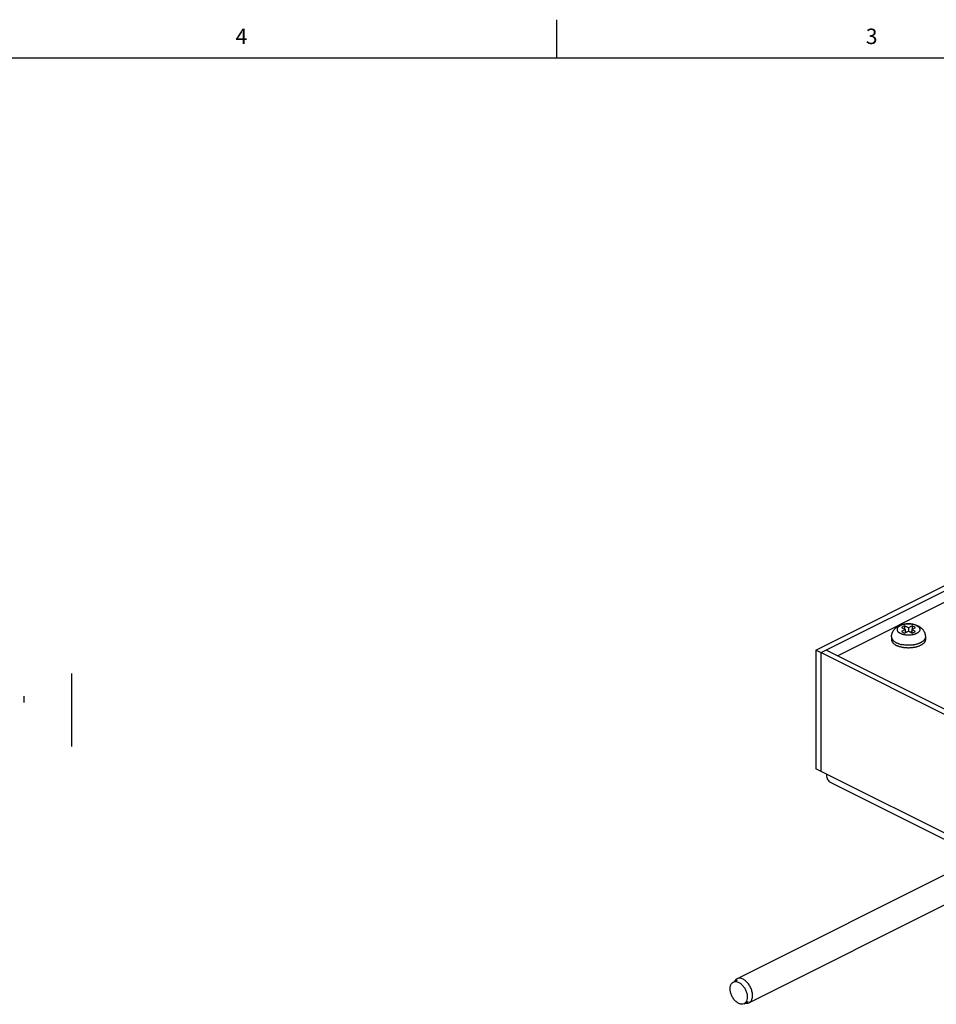
# Model space of a CAD drawing. Units: inches. Extents: x 0.5 to 33.6, y 0.5 to 21.6.
# Drawn here: x 17.6 to 23.6, y 15.2 to 21.6 of the extents above; entities that cross this region are included whole.
import ezdxf

# ---------------------------------------------------------------- set-up
doc = ezdxf.new("R2010")
doc.units = ezdxf.units.IN
doc.header["$LTSCALE"] = 1.87
doc.header["$MEASUREMENT"] = 0
doc.layers.get('0').update_dxf_attribs({"linetype": 'CONTINUOUS'})
for name, color, linetype in [('02___PRT_ALL_AXES', 7, 'CONTINUOUS'), ('AXIS', 7, 'CONTINUOUS'), ('AXIS_COSMETIC_THREADS', 7, 'CONTINUOUS'), ('DATUM_CURVES', 7, 'CONTINUOUS')]:
    doc.layers.add(name, color=color, linetype=linetype)
doc.styles.add('TEXTSTYLE_2', font='txt', dxfattribs={"width": 0.8})

msp = doc.modelspace()

# ---------------------------------------------------------------- linework, layer by layer
at = {"color": 7, "linetype": 'CONTINUOUS'}
for p, q in [((21.1217, 21.3367), (21.1217, 21.5867)), ((33.352, 21.3367), (0.7365, 21.3367)), ((22.7983, 17.5063), (30.0574, 21.1359)), ((22.8322, 17.4894), (30.0914, 21.1189)), ((30.0574, 21.028), (22.9401, 17.4693)), ((23.3724, 17.6621), (23.3512, 17.6515)), ((23.3724, 17.6621), (23.3724, 17.6409)), ((23.3972, 17.6497), (23.3724, 17.6621)), ((23.4219, 17.6621), (23.3972, 17.6497)), ((23.4219, 17.6621), (23.4219, 17.6409)), ((23.4432, 17.6515), (23.4219, 17.6621)), ((23.3512, 17.6515), (23.376, 17.6391)), ((23.376, 17.6391), (23.3512, 17.6267)), ((23.3512, 17.6267), (23.3724, 17.6161)), ((23.3724, 17.6161), (23.3972, 17.6285)), ((23.376, 17.6391), (23.376, 17.6179)), ((23.3838, 17.6218), (23.376, 17.6257)), ((23.3972, 17.6497), (23.3972, 17.6285)), ((23.3972, 17.6285), (23.4219, 17.6161)), ((23.4184, 17.6257), (23.4106, 17.6218)), ((23.4184, 17.6391), (23.4432, 17.6515)), ((23.4184, 17.6391), (23.4184, 17.6179)), ((23.4432, 17.6267), (23.4184, 17.6391)), ((23.4219, 17.6161), (23.4432, 17.6267)), ((22.7983, 17.5063), (22.7983, 16.7364)), ((22.7983, 17.5063), (22.8322, 17.4894)), ((22.8322, 16.7195), (22.8322, 17.4894)), ((22.8322, 17.4894), (25.7596, 16.0256)), ((22.8662, 17.5063), (25.7936, 16.0426)), ((22.8322, 16.7195), (22.7983, 16.7364)), ((22.8662, 16.7025), (22.8322, 16.7195)), ((23.9012, 16.185), (22.8662, 16.7025)), ((22.8911, 16.6506), (23.8617, 16.1653))]:
    msp.add_line(p, q, dxfattribs=at)
msp.add_arc((22.9652, 16.7025), 0.099, 179.99288, 182.54743, dxfattribs=at)
msp.add_open_spline([(22.8663, 16.6981), (22.8665, 16.6927), (22.8678, 16.6825), (22.8727, 16.6686), (22.8793, 16.6592), (22.8858, 16.6536), (22.8893, 16.6515), (22.8911, 16.6506)], degree=3, knots=[0, 0, 0, 0, 0.286781, 0.545603, 0.779644, 0.890771, 1, 1, 1, 1], dxfattribs=at)
at = {"layer": '02___PRT_ALL_AXES', "color": 7, "linetype": 'CONTINUOUS'}
for p, q in [((24.2214, 16.3451), (22.2879, 15.3783)), ((24.2991, 16.1902), (22.3654, 15.2234))]:
    msp.add_line(p, q, dxfattribs=at)
for points, knots in [([(22.2879, 15.3783), (22.2845, 15.3766), (22.2781, 15.3718), (22.2736, 15.3652), (22.2718, 15.3616)], [0, 0, 0, 0, 0.483323, 1, 1, 1, 1]), ([(22.3266, 15.3759), (22.3203, 15.3791), (22.3101, 15.3824), (22.2966, 15.3817), (22.2906, 15.3797), (22.2879, 15.3783)], [0, 0, 0, 0, 0.534085, 0.772284, 1, 1, 1, 1]), ([(22.3654, 15.2234), (22.3703, 15.2259), (22.3795, 15.2341), (22.3869, 15.252), (22.3887, 15.2739), (22.385, 15.298), (22.3761, 15.3222), (22.3629, 15.3446), (22.3464, 15.3632), (22.3333, 15.3725), (22.3266, 15.3759)], [0, 0, 0, 0, 0.091018, 0.193974, 0.313907, 0.449013, 0.593215, 0.738394, 0.87623, 1, 1, 1, 1]), ([(22.3423, 15.2205), (22.3463, 15.2198), (22.3543, 15.2194), (22.362, 15.2217), (22.3654, 15.2234)], [0, 0, 0, 0, 0.516706, 1, 1, 1, 1])]:
    msp.add_open_spline(points, degree=3, knots=knots, dxfattribs=at)
at = {"layer": 'AXIS', "color": 7, "linetype": 'CONTINUOUS'}
for p, q in [((22.2632, 15.3572), (22.2914, 15.3713)), ((22.3336, 15.2163), (22.3619, 15.2304))]:
    msp.add_line(p, q, dxfattribs=at)
for points, knots in [([(22.2984, 15.2186), (22.2923, 15.2216), (22.2804, 15.2301), (22.2655, 15.247), (22.2534, 15.2673), (22.2454, 15.2894), (22.242, 15.3113), (22.2436, 15.3312), (22.2504, 15.3475), (22.2587, 15.3549), (22.2632, 15.3572)], [0, 0, 0, 0, 0.12377, 0.261606, 0.406785, 0.550987, 0.686093, 0.806026, 0.908982, 1, 1, 1, 1]), ([(22.2632, 15.3572), (22.2682, 15.3597), (22.2808, 15.3618), (22.2926, 15.3579), (22.2984, 15.355)], [0, 0, 0, 0, 0.463711, 1, 1, 1, 1]), ([(22.2984, 15.355), (22.3045, 15.3519), (22.3164, 15.3434), (22.3314, 15.3266), (22.3434, 15.3062), (22.3515, 15.2841), (22.3549, 15.2622), (22.3532, 15.2424), (22.3465, 15.226), (22.3381, 15.2186), (22.3336, 15.2163)], [0, 0, 0, 0, 0.12377, 0.261606, 0.406785, 0.550987, 0.686093, 0.806026, 0.908982, 1, 1, 1, 1]), ([(22.3336, 15.2163), (22.3286, 15.2138), (22.316, 15.2117), (22.3042, 15.2157), (22.2984, 15.2186)], [0, 0, 0, 0, 0.463711, 1, 1, 1, 1])]:
    msp.add_open_spline(points, degree=3, knots=knots, dxfattribs=at)
at = {"layer": 'AXIS_COSMETIC_THREADS', "color": 7, "linetype": 'CONTINUOUS'}
for p, q in [((23.2877, 17.5915), (23.2877, 17.5741)), ((23.5067, 17.5915), (23.5067, 17.5741))]:
    msp.add_line(p, q, dxfattribs=at)
msp.add_arc((23.3896, 17.7076), 0.1702, 253.57838, 257.83604, dxfattribs=at)
for points, knots in [([(23.2877, 17.5915), (23.2877, 17.5937), (23.2879, 17.5982), (23.2889, 17.6049), (23.2902, 17.6104), (23.2915, 17.6147), (23.2927, 17.6179), (23.2939, 17.621), (23.2954, 17.6241), (23.2969, 17.627), (23.2992, 17.6309), (23.3023, 17.6355), (23.3065, 17.6408), (23.311, 17.6456), (23.316, 17.6501), (23.3212, 17.6542), (23.3267, 17.6579), (23.3325, 17.6612), (23.3385, 17.6642), (23.3446, 17.6668), (23.351, 17.6691), (23.3575, 17.6711), (23.3642, 17.6727), (23.371, 17.6741), (23.3779, 17.6751), (23.3849, 17.6758), (23.392, 17.6762), (23.399, 17.6762), (23.4061, 17.676), (23.4131, 17.6755), (23.42, 17.6746), (23.4269, 17.6734), (23.4359, 17.6714), (23.4467, 17.6682), (23.455, 17.6646), (23.459, 17.6626)], [0, 0, 0, 0, 0.031079, 0.062116, 0.093128, 0.108621, 0.124097, 0.139555, 0.154993, 0.170408, 0.1858, 0.216505, 0.24711, 0.277629, 0.308075, 0.338487, 0.368911, 0.399397, 0.430012, 0.460807, 0.491829, 0.52311, 0.554659, 0.586469, 0.61851, 0.650736, 0.683086, 0.71549, 0.747875, 0.780169, 0.812306, 0.844233, 0.875904, 0.938444, 1, 1, 1, 1]), ([(23.4492, 17.6651), (23.4474, 17.6659), (23.4437, 17.6676), (23.438, 17.6697), (23.4318, 17.6716), (23.4253, 17.6731), (23.4185, 17.6743), (23.4115, 17.6752), (23.4044, 17.6757), (23.3972, 17.6759), (23.39, 17.6757), (23.3829, 17.6752), (23.3759, 17.6743), (23.3691, 17.6731), (23.3626, 17.6716), (23.3564, 17.6697), (23.3507, 17.6676), (23.3453, 17.6652), (23.3405, 17.6625), (23.3361, 17.6596), (23.333, 17.657), (23.3308, 17.6548), (23.3289, 17.6527), (23.3272, 17.6504), (23.3259, 17.648), (23.3251, 17.6463), (23.3245, 17.6445), (23.324, 17.6427), (23.3238, 17.6409), (23.3237, 17.6391), (23.3238, 17.6373), (23.324, 17.6355), (23.3245, 17.6337), (23.3251, 17.6319), (23.3259, 17.6301), (23.3272, 17.6278), (23.3289, 17.6255), (23.3308, 17.6233), (23.333, 17.6212), (23.3361, 17.6185), (23.3405, 17.6156), (23.3436, 17.6139), (23.3452, 17.6131)], [0, 0, 0, 0, 0.032964, 0.067687, 0.103973, 0.141618, 0.180382, 0.220001, 0.260199, 0.300689, 0.341178, 0.381376, 0.420995, 0.459758, 0.497404, 0.533692, 0.568409, 0.601377, 0.632459, 0.661575, 0.688707, 0.701552, 0.713934, 0.737395, 0.748559, 0.759399, 0.769968, 0.780328, 0.790545, 0.800689, 0.810832, 0.821049, 0.831409, 0.841978, 0.852818, 0.863982, 0.887443, 0.899825, 0.91267, 0.939801, 0.968922, 1, 1, 1, 1]), ([(23.4492, 17.6651), (23.4502, 17.6645), (23.4524, 17.6634), (23.4554, 17.6616), (23.4581, 17.6596), (23.4607, 17.6576), (23.4629, 17.6556), (23.4649, 17.6534), (23.4666, 17.6512), (23.468, 17.6489), (23.4692, 17.6466), (23.47, 17.6443), (23.4705, 17.6419), (23.4707, 17.6395), (23.4706, 17.6372), (23.4702, 17.6348), (23.4695, 17.6324), (23.4685, 17.6301), (23.4672, 17.6278), (23.4656, 17.6256), (23.4637, 17.6234), (23.4616, 17.6213), (23.4591, 17.6193), (23.4565, 17.6173), (23.4535, 17.6155), (23.4504, 17.6137), (23.447, 17.612), (23.4434, 17.6105), (23.4397, 17.6091), (23.4343, 17.6073), (23.4273, 17.6055), (23.4215, 17.6044), (23.4185, 17.6039)], [0, 0, 0, 0, 0.0356, 0.069772, 0.102466, 0.133676, 0.163431, 0.191787, 0.218825, 0.244668, 0.269477, 0.293451, 0.316825, 0.339864, 0.362848, 0.386063, 0.409779, 0.434244, 0.459672, 0.486238, 0.51408, 0.543295, 0.573949, 0.606073, 0.639677, 0.674741, 0.711228, 0.749081, 0.788229, 0.828587, 0.912518, 1, 1, 1, 1]), ([(23.459, 17.6626), (23.4607, 17.6618), (23.464, 17.66), (23.4688, 17.6571), (23.4734, 17.654), (23.4778, 17.6505), (23.482, 17.6468), (23.486, 17.6429), (23.4897, 17.6386), (23.4931, 17.6341), (23.4962, 17.6294), (23.4989, 17.6244), (23.5013, 17.6193), (23.5032, 17.6139), (23.5048, 17.6084), (23.5059, 17.6028), (23.5065, 17.5972), (23.5067, 17.5934), (23.5067, 17.5915)], [0, 0, 0, 0, 0.062206, 0.124163, 0.186036, 0.247917, 0.309853, 0.37189, 0.434066, 0.496409, 0.55892, 0.621595, 0.684417, 0.747371, 0.810437, 0.873579, 0.936757, 1, 1, 1, 1]), ([(23.3759, 17.6039), (23.373, 17.6044), (23.3675, 17.6054), (23.3608, 17.6071), (23.3557, 17.6088), (23.352, 17.6101), (23.3486, 17.6115), (23.3463, 17.6126), (23.3452, 17.6131)], [0, 0, 0, 0, 0.267685, 0.525148, 0.649279, 0.769976, 0.886976, 1, 1, 1, 1]), ([(23.4185, 17.6039), (23.415, 17.6034), (23.4079, 17.6026), (23.3972, 17.6022), (23.3865, 17.6026), (23.3794, 17.6034), (23.3759, 17.6039)], [0, 0, 0, 0, 0.247963, 0.5, 0.752038, 1, 1, 1, 1]), ([(23.2877, 17.5915), (23.2877, 17.5906), (23.2878, 17.5888), (23.2882, 17.5861), (23.2888, 17.5834), (23.2898, 17.5807), (23.291, 17.5781), (23.2924, 17.5755), (23.2941, 17.573), (23.2967, 17.5695), (23.3007, 17.5654), (23.3062, 17.5608), (23.3115, 17.5573), (23.3161, 17.5546), (23.3185, 17.5534), (23.3198, 17.5527)], [0, 0, 0, 0, 0.050892, 0.102149, 0.154124, 0.207153, 0.261537, 0.317545, 0.375411, 0.435326, 0.56183, 0.697947, 0.844034, 0.920822, 1, 1, 1, 1]), ([(23.2877, 17.5741), (23.2877, 17.5732), (23.2878, 17.5714), (23.2882, 17.5687), (23.2888, 17.5661), (23.2898, 17.5634), (23.291, 17.5608), (23.2924, 17.5582), (23.2941, 17.5556), (23.2967, 17.5522), (23.3007, 17.5481), (23.3062, 17.5435), (23.3115, 17.54), (23.3161, 17.5373), (23.3185, 17.536), (23.3198, 17.5354)], [0, 0, 0, 0, 0.050891, 0.102148, 0.154124, 0.207153, 0.261537, 0.317546, 0.375412, 0.435328, 0.561832, 0.697949, 0.844035, 0.920822, 1, 1, 1, 1]), ([(23.5067, 17.5741), (23.5067, 17.5735), (23.5066, 17.5721), (23.5064, 17.5701), (23.5061, 17.5681), (23.5054, 17.5654), (23.5041, 17.562), (23.5024, 17.5588), (23.5008, 17.5563), (23.4989, 17.5537), (23.4962, 17.5506), (23.4925, 17.547), (23.4882, 17.5436), (23.4835, 17.5403), (23.4783, 17.5373), (23.4726, 17.5344), (23.4666, 17.5317), (23.4602, 17.5293), (23.4534, 17.5271), (23.4464, 17.5252), (23.4391, 17.5235), (23.4315, 17.5221), (23.4238, 17.521), (23.4159, 17.5201), (23.4079, 17.5196), (23.3999, 17.5193), (23.3918, 17.5194), (23.3838, 17.5197), (23.3759, 17.5204), (23.368, 17.5213), (23.3603, 17.5225), (23.3529, 17.524), (23.3456, 17.5258), (23.3387, 17.5278), (23.332, 17.5301), (23.3257, 17.5326), (23.3217, 17.5344), (23.3198, 17.5354)], [0, 0, 0, 0, 0.009498, 0.019034, 0.028646, 0.038371, 0.058285, 0.079034, 0.089792, 0.100831, 0.123812, 0.148093, 0.173741, 0.200783, 0.229215, 0.259007, 0.290104, 0.32243, 0.355894, 0.39039, 0.4258, 0.461996, 0.49884, 0.536189, 0.573895, 0.611807, 0.64977, 0.68763, 0.725234, 0.762431, 0.799075, 0.835024, 0.870144, 0.904308, 0.937404, 0.969335, 1, 1, 1, 1]), ([(23.3415, 17.5443), (23.3395, 17.5449), (23.3357, 17.5461), (23.3301, 17.5481), (23.3248, 17.5503), (23.3214, 17.5519), (23.3198, 17.5527)], [0, 0, 0, 0, 0.261619, 0.515862, 0.762188, 1, 1, 1, 1]), ([(23.5067, 17.5915), (23.5067, 17.5903), (23.5066, 17.588), (23.5059, 17.5847), (23.5049, 17.5813), (23.5034, 17.578), (23.5015, 17.5747), (23.4993, 17.5715), (23.4966, 17.5684), (23.4936, 17.5654), (23.4901, 17.5624), (23.4864, 17.5596), (23.4823, 17.5569), (23.4779, 17.5544), (23.4731, 17.552), (23.4681, 17.5497), (23.4628, 17.5476), (23.4573, 17.5456), (23.4515, 17.5439), (23.4455, 17.5423), (23.4394, 17.5409), (23.433, 17.5397), (23.4266, 17.5387), (23.4178, 17.5376), (23.4066, 17.5368), (23.3931, 17.5366), (23.3797, 17.5373), (23.3665, 17.5387), (23.3579, 17.5403), (23.3537, 17.5412)], [0, 0, 0, 0, 0.019223, 0.038664, 0.058531, 0.079012, 0.100271, 0.122441, 0.14563, 0.169915, 0.195349, 0.22196, 0.249758, 0.278733, 0.30886, 0.340099, 0.3724, 0.4057, 0.439929, 0.475008, 0.51085, 0.547364, 0.584452, 0.622015, 0.69813, 0.774859, 0.851322, 0.926649, 1, 1, 1, 1])]:
    msp.add_open_spline(points, degree=3, knots=knots, dxfattribs=at)
at = {"layer": 'DATUM_CURVES', "color": 7, "linetype": 'CONTINUOUS'}
for p, q in [((17.983, 16.8814), (17.983, 17.3539)), ((17.672, 17.2069), (17.672, 17.1676))]:
    msp.add_line(p, q, dxfattribs=at)

# ---------------------------------------------------------------- texts
at = {"color": 7, "linetype": 'CONTINUOUS', "char_height": 0.1, "width": 0.08, "attachment_point": 2, "line_spacing_factor": 0.9, "style": 'TEXTSTYLE_2'}
for s, insert in [('4', (19.0799, 21.5283)), ('3', (23.159, 21.529))]:
    msp.add_mtext(s, dxfattribs=dict(at, insert=insert))

doc.saveas('drawing.dxf')
